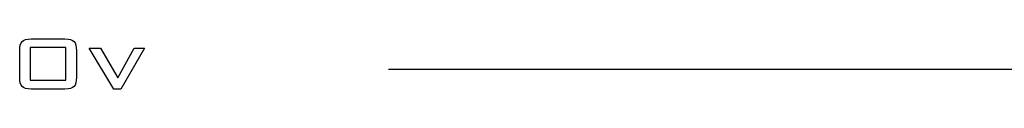
# Model space of a CAD drawing. Units: inches. Extents: x 3327 to 3830, y 734 to 1420.
# Drawn here: x 3472 to 3508, y 1347 to 1349 of the extents above; entities that cross this region are included whole.
import ezdxf

# ---------------------------------------------------------------- set-up
doc = ezdxf.new("R2010")
doc.units = ezdxf.units.IN
doc.header["$MEASUREMENT"] = 0

msp = doc.modelspace()

# ---------------------------------------------------------------- linework, layer by layer
for points in [[(3471.97, 1348.64), (3471.97, 1348.806), (3471.999, 1348.918), (3472.056, 1348.978)], [(3472.056, 1348.978), (3472.114, 1349.038), (3472.223, 1349.068), (3472.383, 1349.068)], [(3473.642, 1348.76), (3473.642, 1348.76), (3472.348, 1348.76), (3472.348, 1348.76)], [(3472.348, 1348.76), (3472.348, 1348.76), (3472.348, 1347.583), (3472.348, 1347.583)], [(3472.383, 1349.068), (3472.383, 1349.068), (3473.607, 1349.068), (3473.607, 1349.068)], [(3473.607, 1349.068), (3473.769, 1349.068), (3473.878, 1349.038), (3473.935, 1348.978)], [(3473.642, 1347.583), (3473.642, 1347.583), (3473.642, 1348.76), (3473.642, 1348.76)], [(3473.935, 1348.978), (3473.993, 1348.918), (3474.022, 1348.806), (3474.022, 1348.64)], [(3471.97, 1347.686), (3471.97, 1347.686), (3471.97, 1348.64), (3471.97, 1348.64)], [(3474.022, 1348.64), (3474.022, 1348.64), (3474.022, 1347.686), (3474.022, 1347.686)], [(3475.375, 1347.258), (3475.375, 1347.258), (3474.478, 1348.741), (3474.478, 1348.741)], [(3474.478, 1348.741), (3474.478, 1348.741), (3474.887, 1348.741), (3474.887, 1348.741)], [(3474.887, 1348.741), (3474.887, 1348.741), (3475.516, 1347.665), (3475.516, 1347.665)], [(3475.516, 1347.665), (3475.516, 1347.665), (3476.108, 1348.741), (3476.108, 1348.741)], [(3476.483, 1348.741), (3476.483, 1348.741), (3475.623, 1347.258), (3475.623, 1347.258)], [(3476.108, 1348.741), (3476.108, 1348.741), (3476.483, 1348.741), (3476.483, 1348.741)], [(3472.056, 1347.348), (3471.999, 1347.407), (3471.97, 1347.52), (3471.97, 1347.686)], [(3474.022, 1347.686), (3474.022, 1347.52), (3473.993, 1347.407), (3473.935, 1347.348)], [(3472.383, 1347.258), (3472.223, 1347.258), (3472.114, 1347.288), (3472.056, 1347.348)], [(3472.348, 1347.583), (3472.348, 1347.583), (3473.642, 1347.583), (3473.642, 1347.583)], [(3473.935, 1347.348), (3473.878, 1347.288), (3473.769, 1347.258), (3473.607, 1347.258)], [(3473.607, 1347.258), (3473.607, 1347.258), (3472.383, 1347.258), (3472.383, 1347.258)], [(3475.623, 1347.258), (3475.623, 1347.258), (3475.375, 1347.258), (3475.375, 1347.258)]]:
    msp.add_open_spline(points, degree=3)
at = {"color": 7, "lineweight": 25}
msp.add_open_spline([(3485.306, 1347.978), (3485.306, 1347.978), (3682.021, 1347.978), (3682.021, 1347.978)], degree=3, dxfattribs=at)

doc.saveas('drawing.dxf')
